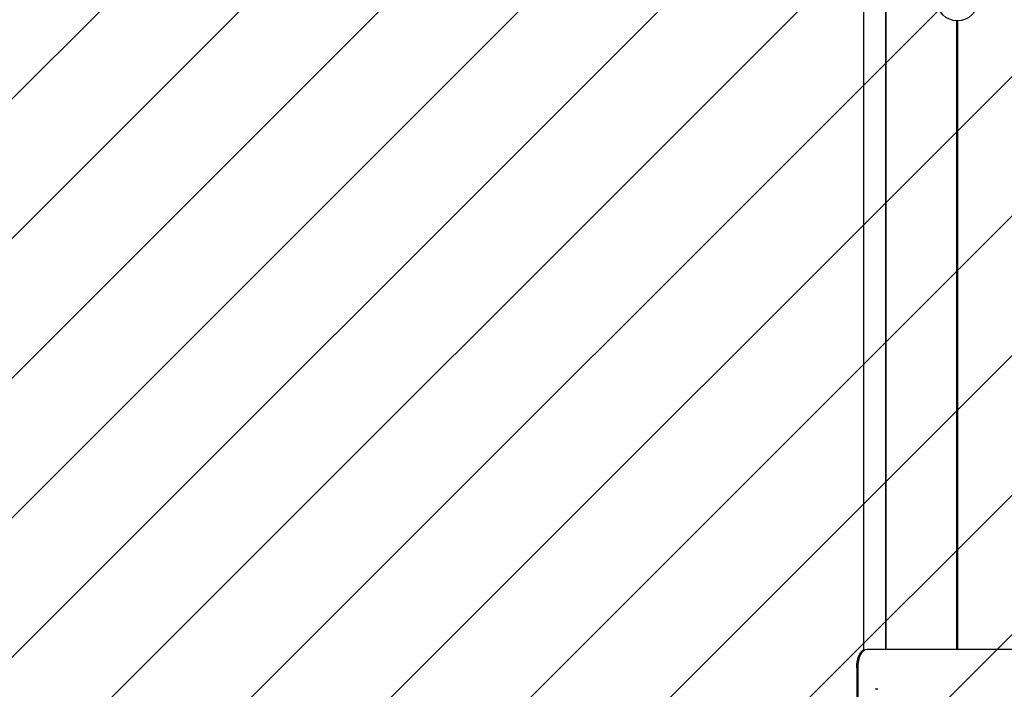
# Model space of a CAD drawing. Units: millimetres. Extents: x 1.2 to 11.6, y 0.7 to 14.
# Drawn here: x 5.4 to 6, y 6.1 to 6.4 of the extents above; entities that cross this region are included whole.
import ezdxf

# ---------------------------------------------------------------- set-up
doc = ezdxf.new("R2010")
doc.units = ezdxf.units.MM
doc.styles.add('SLDTEXTSTYLE1', font='TXT', dxfattribs={"width": 0.75})
doc.dimstyles.new('SLDDIMSTYLE1', dxfattribs={"dimtxt": 0.15875, "dimasz": 0.08, "dimexe": 0, "dimexo": 0.0625, "dimgap": 0.039688, "dimtad": 0, "dimtih": 1, "dimtoh": 1, "dimdec": 0, "dimlfac": 100, "dimrnd": 1e-09, "dimzin": 12, "dimdsep": 46, "dimtxsty": 'SLDTEXTSTYLE1', "dimblk1": 'DOT', "dimblk2": 'DOT', "dimsah": 1, "dimcen": 0.09, "dimse1": 1, "dimse2": 1, "dimadec": 0, "dimazin": 3, "dimtfac": 1, "dimtdec": 0, "dimtofl": 0, "dimtmove": 0, "dimatfit": 3, "dimldrblk": 'DOT', "dimfxl": 0, "dimfrac": 2, "dimtolj": 1, "dimtzin": 12, "dimarcsym": 0})

# ---------------------------------------------------------------- blocks, each defined once
blk = doc.blocks.new('_Dot')
at = {"color": 0, "linetype": 'ByBlock', "lineweight": -2}
blk.add_line((-0.5, 0), (-1, 0), dxfattribs=at)
at = {"color": 0, "linetype": 'ByBlock', "const_width": 0.5}
blk.add_lwpolyline([(-0.25, 0, 1), (0.25, 0, 1)], format="xyb", close=True, dxfattribs=at)
blk = doc.blocks.new('_D_1')
at = {"color": 7, "linetype": 'Continuous', "lineweight": 18}
for p, q in [((5.24792, 13.85324), (5.76422, 13.85324)), ((6.63241, 13.85324), (6.11611, 13.85324))]:
    blk.add_line(p, q, dxfattribs=at)
at = {"color": 7, "linetype": 'Continuous', "lineweight": 18, "xscale": 0.08, "yscale": 0.08, "rotation": 180.0000000000004}
blk.add_blockref('_Dot', (5.24792, 13.85324), dxfattribs=at)
at = {"color": 7, "linetype": 'Continuous', "lineweight": 18, "xscale": 0.08, "yscale": 0.08}
blk.add_blockref('_Dot', (6.63241, 13.85324), dxfattribs=at)
at = {"color": 7, "linetype": 'Continuous', "lineweight": 18, "insert": (5.76422, 13.93176), "char_height": 0.15875, "attachment_point": 1, "style": 'SLDTEXTSTYLE1'}
blk.add_mtext('138', dxfattribs=at)

msp = doc.modelspace()

# ---------------------------------------------------------------- hatches: boundary and pattern name
at = {"linetype": 'Continuous'}
h = msp.add_hatch(dxfattribs=at)
h.set_pattern_fill('ANSI31', scale=0.0166667, style=0)
edge = h.paths.add_edge_path(flags=0)
edge.add_line((10.18997, 2.40907), (10.18997, 12.45923))
edge.add_arc((9.18997, 12.45923), 1, 0, 20.48732)
edge.add_line((10.12672, 12.80923), (1.75322, 12.80923))
edge.add_arc((2.68997, 12.45923), 1, 159.51268, 180)
edge.add_line((1.68997, 12.45923), (1.68997, 2.40907))
edge.add_arc((2.68997, 2.40907), 1, 180, 200.48732)
edge.add_line((1.75322, 2.05907), (10.12672, 2.05907))
edge.add_arc((9.18997, 2.40907), 1, 339.51268, 360)

# ---------------------------------------------------------------- linework, layer by layer
at = {"color": 7, "linetype": 'Continuous', "lineweight": 25}
for p, q in [((5.88973, 8.70767), (5.88973, 6.11034)), ((5.88973, 8.70767), (5.88973, 6.11034)), ((5.90159, 6.11101), (5.90159, 8.70701)), ((5.90184, 6.11101), (5.90184, 8.70701)), ((5.93972, 6.11101), (5.93972, 6.44801)), ((5.93997, 6.11101), (5.93997, 6.44801)), ((5.94022, 6.11101), (5.94022, 6.44801)), ((5.90849, 6.11101), (5.89153, 6.11101)), ((5.91801, 6.11101), (5.90849, 6.11101)), ((5.96193, 6.11101), (5.91801, 6.11101)), ((5.97145, 6.11101), (5.96193, 6.11101)), ((5.88603, 6.10118), (5.88603, 5.96118)), ((5.88653, 6.10101), (5.88653, 5.96118)), ((5.89731, 6.08958), (5.89584, 6.08958)), ((5.89731, 6.08958), (5.89584, 6.08958))]:
    msp.add_line(p, q, dxfattribs=at)
at = {"color": 7, "linetype": 'Continuous', "lineweight": 25, "flags": 128}
for points in [[(5.88603, 6.10118), (5.88613, 6.10313), (5.88641, 6.10501), (5.88687, 6.10674), (5.8875, 6.10826), (5.88825, 6.1095), (5.88912, 6.11042), (5.88973, 6.11084)], [(5.88603, 6.10118), (5.88613, 6.10313), (5.88641, 6.10501), (5.88687, 6.10674), (5.8875, 6.10826), (5.88825, 6.1095), (5.88912, 6.11042), (5.88973, 6.11084)], [(5.89153, 6.11101), (5.89055, 6.11082), (5.88961, 6.11025), (5.88875, 6.10932), (5.88799, 6.10808), (5.88737, 6.10656), (5.88691, 6.10484), (5.88662, 6.10296), (5.88653, 6.10101)], [(5.89153, 6.11101), (5.89055, 6.11082), (5.88961, 6.11025), (5.88875, 6.10932), (5.88799, 6.10808), (5.88737, 6.10656), (5.88691, 6.10484), (5.88662, 6.10296), (5.88653, 6.10101)]]:
    msp.add_lwpolyline(points, dxfattribs=at)
at = {"color": 7, "linetype": 'Continuous', "lineweight": 25}
msp.add_circle((5.93997, 6.45901), 0.011, dxfattribs=at)

# ---------------------------------------------------------------- dimensions: what is measured, and where the dimension line sits
at = {"color": 7, "linetype": 'Continuous', "lineweight": 18}
dim = msp.add_linear_dim(base=(6.63241, 13.85324), p1=(5.24792, 2.39962), p2=(6.63241, 2.42244), dimstyle='SLDDIMSTYLE1', dxfattribs=at)
dim.commit()
dim.dimension.update_dxf_attribs({"geometry": '_D_1', "text_midpoint": (5.94016, 13.85324), "dimtype": 160})

doc.saveas('drawing.dxf')
